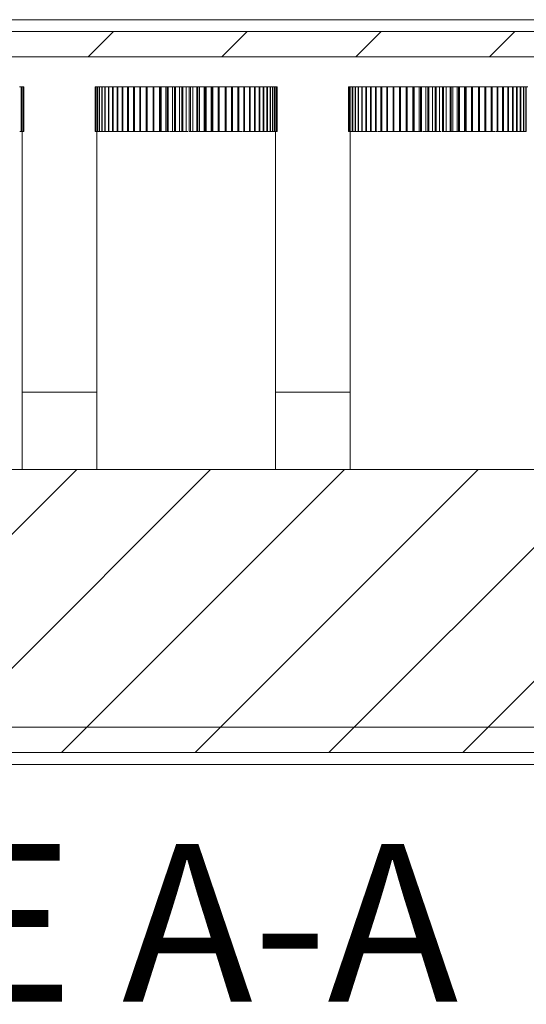
# Model space of a CAD drawing. Units: millimetres. Extents: x 2 to 294, y 2 to 208.
# Drawn here: x 110 to 127, y 134 to 167 of the extents above; entities that cross this region are included whole.
import ezdxf

# ---------------------------------------------------------------- set-up
doc = ezdxf.new("R2010")
doc.units = ezdxf.units.MM
doc.linetypes.add('SLD-Solido', pattern=[0])
doc.layers.add('CARTIGLIO', color=7, linetype='SLD-Solido', lineweight=15)
doc.styles.add('SLDTEXTSTYLE5', font='GOTHIC.TTF', dxfattribs={"width": 0.913})

msp = doc.modelspace()

# ---------------------------------------------------------------- hatches: boundary and pattern name
at = {"linetype": 'SLD-Solido', "lineweight": 0}
h = msp.add_hatch(dxfattribs=at)
h.set_pattern_fill('ANSI31', style=0)
edge = h.paths.add_edge_path(flags=0)
edge.add_line((146.7023, 154.9068), (147.7023, 154.9068))
edge.add_line((147.7023, 154.9068), (147.6105, 165.4242))
edge.add_arc((145.6106, 165.4068), 2, 0.5, 126.8699)
edge.add_line((144.4106, 167.0068), (60.994, 167.0068))
edge.add_arc((59.794, 165.4068), 2, 53.1301, 179.5)
edge.add_line((57.7941, 165.4242), (57.7023, 154.9068))
edge.add_line((57.7023, 154.9068), (58.7023, 154.9068))
edge.add_line((58.7023, 154.9068), (58.8005, 166.1568))
edge.add_line((58.8005, 166.1568), (146.6041, 166.1568))
edge.add_line((146.6041, 166.1568), (146.7023, 154.9068))
h = msp.add_hatch(dxfattribs=at)
h.set_pattern_fill('ANSI31', style=0)
edge = h.paths.add_edge_path(flags=0)
edge.add_line((58.7023, 154.9068), (57.7023, 154.9068))
edge.add_line((57.7023, 154.9068), (57.7941, 144.3893))
edge.add_arc((59.794, 144.4068), 2, 180.5, 306.8699)
edge.add_line((60.994, 142.8068), (144.4106, 142.8068))
edge.add_arc((145.6106, 144.4068), 2, 233.1301, 359.5)
edge.add_line((147.6105, 144.3893), (147.7023, 154.9068))
edge.add_line((147.7023, 154.9068), (146.7023, 154.9068))
edge.add_line((146.7023, 154.9068), (146.6041, 143.6568))
edge.add_line((146.6041, 143.6568), (58.8005, 143.6568))
edge.add_line((58.8005, 143.6568), (58.7023, 154.9068))
h = msp.add_hatch(dxfattribs=at)
h.set_pattern_fill('ANSI31', style=0)
h.paths.add_polyline_path([(146.5505, 143.6568), (146.5505, 152.3068), (58.8005, 152.3068), (58.8005, 143.6568)], flags=0)

# ---------------------------------------------------------------- linework, layer by layer
at = {"color": 7, "linetype": 'SLD-Solido', "lineweight": 15}
for p, q in [((145.6106, 167.4068), (59.794, 167.4068)), ((60.994, 167.0068), (144.4106, 167.0068)), ((146.6041, 166.1568), (58.8005, 166.1568)), ((109.9766, 165.1518), (110.0326, 165.1518)), ((110.0326, 165.1518), (110.0326, 163.6568)), ((110.0326, 165.1518), (110.0405, 165.1518)), ((110.0405, 163.6568), (110.0405, 165.1518)), ((110.0405, 165.1518), (110.0795, 165.1518)), ((110.0795, 165.1518), (110.0795, 163.6568)), ((110.0795, 165.1518), (110.0845, 165.1518)), ((110.0845, 163.6568), (110.0845, 165.1518)), ((110.0845, 165.1518), (110.1062, 165.1518)), ((110.1062, 165.1518), (110.1062, 163.6568)), ((110.1062, 165.1518), (110.1084, 165.1518)), ((110.1084, 163.6568), (110.1084, 165.1518)), ((110.1084, 165.1518), (110.1127, 165.1518)), ((110.1127, 165.1518), (110.1127, 163.6568)), ((112.5134, 163.6568), (112.5134, 165.1518)), ((112.5134, 165.1518), (112.5177, 165.1518)), ((112.5177, 165.1518), (112.5177, 163.6568)), ((112.5177, 165.1518), (112.5199, 165.1518)), ((112.5199, 163.6568), (112.5199, 165.1518)), ((112.5199, 165.1518), (112.5416, 165.1518)), ((112.5416, 165.1518), (112.5416, 163.6568)), ((112.5416, 165.1518), (112.5467, 165.1518)), ((112.5467, 163.6568), (112.5467, 165.1518)), ((112.5467, 165.1518), (112.5857, 165.1518)), ((112.5857, 165.1518), (112.5857, 163.6568)), ((112.5857, 165.1518), (112.5935, 165.1518)), ((112.5935, 163.6568), (112.5935, 165.1518)), ((112.5935, 165.1518), (112.6495, 165.1518)), ((112.6495, 165.1518), (112.6495, 163.6568)), ((112.6495, 165.1518), (112.6601, 165.1518)), ((112.6601, 163.6568), (112.6601, 165.1518)), ((112.6601, 165.1518), (112.7327, 165.1518)), ((112.7327, 165.1518), (112.7327, 163.6568)), ((112.7327, 165.1518), (112.746, 165.1518)), ((112.746, 163.6568), (112.746, 165.1518)), ((112.746, 165.1518), (112.8348, 165.1518)), ((112.8348, 165.1518), (112.8348, 163.6568)), ((112.8348, 165.1518), (112.8507, 165.1518)), ((112.8507, 163.6568), (112.8507, 165.1518)), ((112.8507, 165.1518), (112.955, 165.1518)), ((112.955, 165.1518), (112.955, 163.6568)), ((112.955, 165.1518), (112.9734, 165.1518)), ((112.9734, 163.6568), (112.9734, 165.1518)), ((112.9734, 165.1518), (113.0925, 165.1518)), ((113.0925, 165.1518), (113.0925, 163.6568)), ((113.0925, 165.1518), (113.1133, 165.1518)), ((113.1133, 163.6568), (113.1133, 165.1518)), ((113.1133, 165.1518), (113.2465, 165.1518)), ((113.1617, 165.1568), (113.1617, 165.1518)), ((113.1617, 165.1568), (117.9644, 165.1568)), ((113.2465, 165.1518), (113.2465, 163.6568)), ((113.2465, 165.1518), (113.2696, 165.1518)), ((113.2696, 163.6568), (113.2696, 165.1518)), ((113.2696, 165.1518), (113.416, 165.1518)), ((113.416, 165.1518), (113.416, 163.6568)), ((113.416, 165.1518), (113.4411, 165.1518)), ((113.4411, 163.6568), (113.4411, 165.1518)), ((113.4411, 165.1518), (113.5997, 165.1518)), ((113.5997, 165.1518), (113.5997, 163.6568)), ((113.5997, 165.1518), (113.6267, 165.1518)), ((113.6267, 163.6568), (113.6267, 165.1518)), ((113.6267, 165.1518), (113.7964, 165.1518)), ((113.7964, 165.1518), (113.7964, 163.6568)), ((113.7964, 165.1518), (113.8253, 165.1518)), ((113.8253, 163.6568), (113.8253, 165.1518)), ((113.8253, 165.1518), (114.005, 165.1518)), ((114.005, 165.1518), (114.005, 163.6568)), ((114.005, 165.1518), (114.0353, 165.1518)), ((114.0353, 163.6568), (114.0353, 165.1518)), ((114.0353, 165.1518), (114.2239, 165.1518)), ((114.2239, 165.1518), (114.2239, 163.6568)), ((114.2239, 165.1518), (114.2556, 165.1518)), ((114.2556, 163.6568), (114.2556, 165.1518)), ((114.2556, 165.1518), (114.4517, 165.1518)), ((114.4517, 165.1518), (114.4517, 163.6568)), ((114.4517, 165.1518), (114.4845, 165.1518)), ((114.4845, 163.6568), (114.4845, 165.1518)), ((114.4845, 165.1518), (114.6684, 165.1518)), ((114.6684, 163.6568), (114.6684, 165.1518)), ((114.6684, 165.1518), (114.6869, 165.1518)), ((114.6869, 165.1518), (114.6869, 163.6568)), ((114.6869, 165.1518), (114.7207, 165.1518)), ((114.7207, 163.6568), (114.7207, 165.1518)), ((114.7207, 165.1518), (114.8868, 165.1518)), ((114.8868, 163.6568), (114.8868, 165.1518)), ((114.8868, 165.1518), (114.9279, 165.1518)), ((114.9279, 165.1518), (114.9279, 163.6568)), ((114.9279, 165.1518), (114.9624, 165.1518)), ((114.9624, 163.6568), (114.9624, 165.1518)), ((114.9624, 165.1518), (115.1097, 165.1518)), ((115.1097, 163.6568), (115.1097, 165.1518)), ((115.1097, 165.1518), (115.1732, 165.1518)), ((115.1732, 165.1518), (115.1732, 163.6568)), ((115.1732, 165.1518), (115.2081, 165.1518)), ((115.2081, 163.6568), (115.2081, 165.1518)), ((115.2081, 165.1518), (115.3356, 165.1518)), ((115.3356, 163.6568), (115.3356, 165.1518)), ((115.3356, 165.1518), (115.4211, 165.1518)), ((115.4211, 165.1518), (115.4211, 163.6568)), ((115.4211, 165.1518), (115.4562, 165.1518)), ((115.4562, 163.6568), (115.4562, 165.1518)), ((115.4562, 165.1518), (115.5631, 165.1518)), ((115.5631, 163.6568), (115.5631, 165.1518)), ((115.5631, 165.1518), (115.6699, 165.1518)), ((115.6699, 165.1518), (115.6699, 163.6568)), ((115.6699, 165.1518), (115.705, 165.1518)), ((115.705, 163.6568), (115.705, 165.1518)), ((115.705, 165.1518), (115.7905, 165.1518)), ((115.7905, 163.6568), (115.7905, 165.1518)), ((115.7905, 165.1518), (115.918, 165.1518)), ((115.918, 165.1518), (115.918, 163.6568)), ((115.918, 165.1518), (115.9529, 165.1518)), ((115.9529, 163.6568), (115.9529, 165.1518)), ((115.9529, 165.1518), (116.0164, 165.1518)), ((116.0164, 163.6568), (116.0164, 165.1518)), ((116.0164, 165.1518), (116.1637, 165.1518)), ((116.1637, 165.1518), (116.1637, 163.6568)), ((116.1637, 165.1518), (116.1982, 165.1518)), ((116.1982, 163.6568), (116.1982, 165.1518)), ((116.1982, 165.1518), (116.2393, 165.1518)), ((116.2393, 163.6568), (116.2393, 165.1518)), ((116.2393, 165.1518), (116.4054, 165.1518)), ((116.4054, 165.1518), (116.4054, 163.6568)), ((116.4054, 165.1518), (116.4392, 165.1518)), ((116.4392, 163.6568), (116.4392, 165.1518)), ((116.4392, 165.1518), (116.4577, 165.1518)), ((116.4577, 163.6568), (116.4577, 165.1518)), ((116.4577, 165.1518), (116.6416, 165.1518)), ((116.6416, 165.1518), (116.6416, 163.6568)), ((116.6416, 165.1518), (116.6744, 165.1518)), ((116.6744, 163.6568), (116.6744, 165.1518)), ((116.6744, 165.1518), (116.8705, 165.1518)), ((116.8705, 165.1518), (116.8705, 163.6568)), ((116.8705, 165.1518), (116.9022, 165.1518)), ((116.9022, 163.6568), (116.9022, 165.1518)), ((116.9022, 165.1518), (117.0908, 165.1518)), ((117.0908, 165.1518), (117.0908, 163.6568)), ((117.0908, 165.1518), (117.1211, 165.1518)), ((117.1211, 163.6568), (117.1211, 165.1518)), ((117.1211, 165.1518), (117.3009, 165.1518)), ((117.3009, 165.1518), (117.3009, 163.6568)), ((117.3009, 165.1518), (117.3297, 165.1518)), ((117.3297, 163.6568), (117.3297, 165.1518)), ((117.3297, 165.1518), (117.4994, 165.1518)), ((117.4994, 165.1518), (117.4994, 163.6568)), ((117.4994, 165.1518), (117.5264, 165.1518)), ((117.5264, 163.6568), (117.5264, 165.1518)), ((117.5264, 165.1518), (117.685, 165.1518)), ((117.685, 165.1518), (117.685, 163.6568)), ((117.685, 165.1518), (117.7102, 165.1518)), ((117.7102, 163.6568), (117.7102, 165.1518)), ((117.7102, 165.1518), (117.8565, 165.1518)), ((117.8565, 165.1518), (117.8565, 163.6568)), ((117.8565, 165.1518), (117.8796, 165.1518)), ((117.8796, 163.6568), (117.8796, 165.1518)), ((117.8796, 165.1518), (118.0128, 165.1518)), ((117.9644, 165.1518), (117.9644, 165.1568)), ((118.0128, 165.1518), (118.0128, 163.6568)), ((118.0128, 165.1518), (118.0336, 165.1518)), ((118.0336, 163.6568), (118.0336, 165.1518)), ((118.0336, 165.1518), (118.1527, 165.1518)), ((118.1527, 165.1518), (118.1527, 163.6568)), ((118.1527, 165.1518), (118.1711, 165.1518)), ((118.1711, 163.6568), (118.1711, 165.1518)), ((118.1711, 165.1518), (118.2754, 165.1518)), ((118.2754, 165.1518), (118.2754, 163.6568)), ((118.2754, 165.1518), (118.2914, 165.1518)), ((118.2914, 163.6568), (118.2914, 165.1518)), ((118.2914, 165.1518), (118.3801, 165.1518)), ((118.3801, 165.1518), (118.3801, 163.6568)), ((118.3801, 165.1518), (118.3934, 165.1518)), ((118.3934, 163.6568), (118.3934, 165.1518)), ((118.3934, 165.1518), (118.466, 165.1518)), ((118.466, 165.1518), (118.466, 163.6568)), ((118.466, 165.1518), (118.4766, 165.1518)), ((118.4766, 163.6568), (118.4766, 165.1518)), ((118.4766, 165.1518), (118.5326, 165.1518)), ((118.5326, 165.1518), (118.5326, 163.6568)), ((118.5326, 165.1518), (118.5405, 165.1518)), ((118.5405, 163.6568), (118.5405, 165.1518)), ((118.5405, 165.1518), (118.5795, 165.1518)), ((118.5795, 165.1518), (118.5795, 163.6568)), ((118.5795, 165.1518), (118.5845, 165.1518)), ((118.5845, 163.6568), (118.5845, 165.1518)), ((118.5845, 165.1518), (118.6062, 165.1518)), ((118.6062, 165.1518), (118.6062, 163.6568)), ((118.6062, 165.1518), (118.6084, 165.1518)), ((118.6084, 163.6568), (118.6084, 165.1518)), ((118.6084, 165.1518), (118.6127, 165.1518)), ((118.6127, 165.1518), (118.6127, 163.6568)), ((121.0134, 163.6568), (121.0134, 165.1518)), ((121.0134, 165.1518), (121.0177, 165.1518)), ((121.0177, 165.1518), (121.0177, 163.6568)), ((121.0177, 165.1518), (121.0199, 165.1518)), ((121.0199, 163.6568), (121.0199, 165.1518)), ((121.0199, 165.1518), (121.0416, 165.1518)), ((121.0416, 165.1518), (121.0416, 163.6568)), ((121.0416, 165.1518), (121.0467, 165.1518)), ((121.0467, 163.6568), (121.0467, 165.1518)), ((121.0467, 165.1518), (121.0857, 165.1518)), ((121.0857, 165.1518), (121.0857, 163.6568)), ((121.0857, 165.1518), (121.0935, 165.1518)), ((121.0935, 163.6568), (121.0935, 165.1518)), ((121.0935, 165.1518), (121.1495, 165.1518)), ((121.1495, 165.1518), (121.1495, 163.6568)), ((121.1495, 165.1518), (121.1601, 165.1518)), ((121.1601, 163.6568), (121.1601, 165.1518)), ((121.1601, 165.1518), (121.2327, 165.1518)), ((121.2327, 165.1518), (121.2327, 163.6568)), ((121.2327, 165.1518), (121.246, 165.1518)), ((121.246, 163.6568), (121.246, 165.1518)), ((121.246, 165.1518), (121.3348, 165.1518)), ((121.3348, 165.1518), (121.3348, 163.6568)), ((121.3348, 165.1518), (121.3507, 165.1518)), ((121.3507, 163.6568), (121.3507, 165.1518)), ((121.3507, 165.1518), (121.455, 165.1518)), ((121.455, 165.1518), (121.455, 163.6568)), ((121.455, 165.1518), (121.4734, 165.1518)), ((121.4734, 163.6568), (121.4734, 165.1518)), ((121.4734, 165.1518), (121.5925, 165.1518)), ((121.5925, 165.1518), (121.5925, 163.6568)), ((121.5925, 165.1518), (121.6133, 165.1518)), ((121.6133, 163.6568), (121.6133, 165.1518)), ((121.6133, 165.1518), (121.7465, 165.1518)), ((121.6617, 165.1568), (121.6617, 165.1518)), ((121.6617, 165.1568), (126.4644, 165.1568)), ((121.7465, 165.1518), (121.7465, 163.6568)), ((121.7465, 165.1518), (121.7696, 165.1518)), ((121.7696, 163.6568), (121.7696, 165.1518)), ((121.7696, 165.1518), (121.916, 165.1518)), ((121.916, 165.1518), (121.916, 163.6568)), ((121.916, 165.1518), (121.9411, 165.1518)), ((121.9411, 163.6568), (121.9411, 165.1518)), ((121.9411, 165.1518), (122.0997, 165.1518)), ((122.0997, 165.1518), (122.0997, 163.6568)), ((122.0997, 165.1518), (122.1267, 165.1518)), ((122.1267, 163.6568), (122.1267, 165.1518)), ((122.1267, 165.1518), (122.2964, 165.1518)), ((122.2964, 165.1518), (122.2964, 163.6568)), ((122.2964, 165.1518), (122.3253, 165.1518)), ((122.3253, 163.6568), (122.3253, 165.1518)), ((122.3253, 165.1518), (122.505, 165.1518)), ((122.505, 165.1518), (122.505, 163.6568)), ((122.505, 165.1518), (122.5353, 165.1518)), ((122.5353, 163.6568), (122.5353, 165.1518)), ((122.5353, 165.1518), (122.7239, 165.1518)), ((122.7239, 165.1518), (122.7239, 163.6568)), ((122.7239, 165.1518), (122.7556, 165.1518)), ((122.7556, 163.6568), (122.7556, 165.1518)), ((122.7556, 165.1518), (122.9517, 165.1518)), ((122.9517, 165.1518), (122.9517, 163.6568)), ((122.9517, 165.1518), (122.9845, 165.1518)), ((122.9845, 163.6568), (122.9845, 165.1518)), ((122.9845, 165.1518), (123.1684, 165.1518)), ((123.1684, 163.6568), (123.1684, 165.1518)), ((123.1684, 165.1518), (123.1869, 165.1518)), ((123.1869, 165.1518), (123.1869, 163.6568)), ((123.1869, 165.1518), (123.2207, 165.1518)), ((123.2207, 163.6568), (123.2207, 165.1518)), ((123.2207, 165.1518), (123.3868, 165.1518)), ((123.3868, 163.6568), (123.3868, 165.1518)), ((123.3868, 165.1518), (123.4279, 165.1518)), ((123.4279, 165.1518), (123.4279, 163.6568)), ((123.4279, 165.1518), (123.4624, 165.1518)), ((123.4624, 163.6568), (123.4624, 165.1518)), ((123.4624, 165.1518), (123.6097, 165.1518)), ((123.6097, 163.6568), (123.6097, 165.1518)), ((123.6097, 165.1518), (123.6732, 165.1518)), ((123.6732, 165.1518), (123.6732, 163.6568)), ((123.6732, 165.1518), (123.7081, 165.1518)), ((123.7081, 163.6568), (123.7081, 165.1518)), ((123.7081, 165.1518), (123.8356, 165.1518)), ((123.8356, 163.6568), (123.8356, 165.1518)), ((123.8356, 165.1518), (123.9211, 165.1518)), ((123.9211, 165.1518), (123.9211, 163.6568)), ((123.9211, 165.1518), (123.9562, 165.1518)), ((123.9562, 163.6568), (123.9562, 165.1518)), ((123.9562, 165.1518), (124.0631, 165.1518)), ((124.0631, 163.6568), (124.0631, 165.1518)), ((124.0631, 165.1518), (124.1699, 165.1518)), ((124.1699, 165.1518), (124.1699, 163.6568)), ((124.1699, 165.1518), (124.205, 165.1518)), ((124.205, 163.6568), (124.205, 165.1518)), ((124.205, 165.1518), (124.2905, 165.1518)), ((124.2905, 163.6568), (124.2905, 165.1518)), ((124.2905, 165.1518), (124.418, 165.1518)), ((124.418, 165.1518), (124.418, 163.6568)), ((124.418, 165.1518), (124.4529, 165.1518)), ((124.4529, 163.6568), (124.4529, 165.1518)), ((124.4529, 165.1518), (124.5164, 165.1518)), ((124.5164, 163.6568), (124.5164, 165.1518)), ((124.5164, 165.1518), (124.6637, 165.1518)), ((124.6637, 165.1518), (124.6637, 163.6568)), ((124.6637, 165.1518), (124.6982, 165.1518)), ((124.6982, 163.6568), (124.6982, 165.1518)), ((124.6982, 165.1518), (124.7393, 165.1518)), ((124.7393, 163.6568), (124.7393, 165.1518)), ((124.7393, 165.1518), (124.9054, 165.1518)), ((124.9054, 165.1518), (124.9054, 163.6568)), ((124.9054, 165.1518), (124.9392, 165.1518)), ((124.9392, 163.6568), (124.9392, 165.1518)), ((124.9392, 165.1518), (124.9577, 165.1518)), ((124.9577, 163.6568), (124.9577, 165.1518)), ((124.9577, 165.1518), (125.1416, 165.1518)), ((125.1416, 165.1518), (125.1416, 163.6568)), ((125.1416, 165.1518), (125.1744, 165.1518)), ((125.1744, 163.6568), (125.1744, 165.1518)), ((125.1744, 165.1518), (125.3705, 165.1518)), ((125.3705, 165.1518), (125.3705, 163.6568)), ((125.3705, 165.1518), (125.4022, 165.1518)), ((125.4022, 163.6568), (125.4022, 165.1518)), ((125.4022, 165.1518), (125.5908, 165.1518)), ((125.5908, 165.1518), (125.5908, 163.6568)), ((125.5908, 165.1518), (125.6211, 165.1518)), ((125.6211, 163.6568), (125.6211, 165.1518)), ((125.6211, 165.1518), (125.8009, 165.1518)), ((125.8009, 165.1518), (125.8009, 163.6568)), ((125.8009, 165.1518), (125.8297, 165.1518)), ((125.8297, 163.6568), (125.8297, 165.1518)), ((125.8297, 165.1518), (125.9994, 165.1518)), ((125.9994, 165.1518), (125.9994, 163.6568)), ((125.9994, 165.1518), (126.0264, 165.1518)), ((126.0264, 163.6568), (126.0264, 165.1518)), ((126.0264, 165.1518), (126.185, 165.1518)), ((126.185, 165.1518), (126.185, 163.6568)), ((126.185, 165.1518), (126.2102, 165.1518)), ((126.2102, 163.6568), (126.2102, 165.1518)), ((126.2102, 165.1518), (126.3565, 165.1518)), ((126.3565, 165.1518), (126.3565, 163.6568)), ((126.3565, 165.1518), (126.3796, 165.1518)), ((126.3796, 163.6568), (126.3796, 165.1518)), ((126.3796, 165.1518), (126.5128, 165.1518)), ((126.4644, 165.1518), (126.4644, 165.1568)), ((126.5128, 165.1518), (126.5128, 163.6568)), ((126.5128, 165.1518), (126.5336, 165.1518)), ((126.5336, 163.6568), (126.5336, 165.1518)), ((126.5336, 165.1518), (126.6527, 165.1518)), ((126.6527, 165.1518), (126.6527, 163.6568)), ((126.6527, 165.1518), (126.6711, 165.1518)), ((126.6711, 163.6568), (126.6711, 165.1518)), ((126.6711, 165.1518), (126.7754, 165.1518)), ((126.7754, 165.1518), (126.7754, 163.6568)), ((126.7754, 165.1518), (126.7914, 165.1518)), ((126.7914, 163.6568), (126.7914, 165.1518)), ((126.7914, 165.1518), (126.8801, 165.1518)), ((126.8801, 165.1518), (126.8801, 163.6568)), ((126.8801, 165.1518), (126.8934, 165.1518)), ((126.8934, 163.6568), (126.8934, 165.1518)), ((126.8934, 165.1518), (126.966, 165.1518)), ((126.966, 165.1518), (126.966, 163.6568)), ((126.966, 165.1518), (126.9766, 165.1518)), ((126.9766, 163.6568), (126.9766, 165.1518)), ((126.9766, 165.1518), (127.0326, 165.1518)), ((109.9796, 163.6568), (110.0326, 163.6568)), ((110.0405, 163.6568), (110.0326, 163.6568)), ((110.0405, 163.6568), (110.0795, 163.6568)), ((110.0631, 152.3068), (110.0631, 163.6568)), ((110.0845, 163.6568), (110.0795, 163.6568)), ((110.0845, 163.6568), (110.1062, 163.6568)), ((110.1084, 163.6568), (110.1062, 163.6568)), ((110.1084, 163.6568), (110.1127, 163.6568)), ((112.5134, 163.6568), (112.5177, 163.6568)), ((112.5199, 163.6568), (112.5177, 163.6568)), ((112.5199, 163.6568), (112.5416, 163.6568)), ((112.5467, 163.6568), (112.5416, 163.6568)), ((112.5467, 163.6568), (112.5857, 163.6568)), ((112.5631, 163.6568), (112.5631, 152.3068)), ((112.5935, 163.6568), (112.5857, 163.6568)), ((112.5935, 163.6568), (112.6465, 163.6568)), ((112.6601, 163.6568), (112.6495, 163.6568)), ((112.6601, 163.6568), (112.7135, 163.6568)), ((112.7135, 163.6568), (112.7327, 163.6568)), ((112.746, 163.6568), (112.7327, 163.6568)), ((112.746, 163.6568), (112.7994, 163.6568)), ((112.8012, 163.6568), (112.8348, 163.6568)), ((112.8507, 163.6568), (112.8348, 163.6568)), ((112.8507, 163.6568), (112.9037, 163.6568)), ((112.8926, 163.6568), (112.955, 163.6568)), ((112.9734, 163.6568), (112.955, 163.6568)), ((112.9734, 163.6568), (113.0258, 163.6568)), ((113.0216, 163.6568), (113.0925, 163.6568)), ((113.1133, 163.6568), (113.0925, 163.6568)), ((113.1133, 163.6568), (113.1647, 163.6568)), ((113.1675, 163.6568), (113.2466, 163.6568)), ((113.2696, 163.6568), (113.2465, 163.6568)), ((113.2696, 163.6568), (113.3196, 163.6568)), ((113.3294, 163.6568), (113.4377, 163.6568)), ((113.4411, 163.6568), (113.416, 163.6568)), ((113.4411, 163.6568), (113.4894, 163.6568)), ((113.5061, 163.6568), (113.5997, 163.6568)), ((113.6267, 163.6568), (113.5997, 163.6568)), ((113.6267, 163.6568), (113.673, 163.6568)), ((113.6615, 163.6568), (113.8053, 163.6568)), ((113.8253, 163.6568), (113.7964, 163.6568)), ((113.8253, 163.6568), (113.8691, 163.6568)), ((113.8605, 163.6568), (114.0025, 163.6568)), ((114.0353, 163.6568), (114.005, 163.6568)), ((114.0353, 163.6568), (114.0766, 163.6568)), ((114.0545, 163.6568), (114.2239, 163.6568)), ((114.2556, 163.6568), (114.2239, 163.6568)), ((114.2556, 163.6568), (114.2939, 163.6568)), ((114.2939, 163.6568), (114.4517, 163.6568)), ((114.4845, 163.6568), (114.4517, 163.6568)), ((114.4845, 163.6568), (114.5197, 163.6568)), ((114.5248, 163.6568), (114.6684, 163.6568)), ((114.6834, 163.6568), (114.6869, 163.6568)), ((114.7207, 163.6568), (114.6869, 163.6568)), ((114.7207, 163.6568), (114.7525, 163.6568)), ((114.7326, 163.6568), (114.9479, 163.6568)), ((114.9201, 163.6568), (114.9279, 163.6568)), ((114.9624, 163.6568), (114.9279, 163.6568)), ((114.9624, 163.6568), (114.9906, 163.6568)), ((115.0188, 163.6568), (115.1687, 163.6568)), ((115.1611, 163.6568), (115.1732, 163.6568)), ((115.2081, 163.6568), (115.1732, 163.6568)), ((115.2081, 163.6568), (115.2325, 163.6568)), ((115.2081, 163.6568), (115.3931, 163.6568)), ((115.4047, 163.6568), (115.4211, 163.6568)), ((115.4562, 163.6568), (115.4211, 163.6568)), ((115.4562, 163.6568), (115.4767, 163.6568)), ((115.4685, 163.6568), (115.5631, 163.6568)), ((115.5631, 163.6568), (115.6192, 163.6568)), ((115.6494, 163.6568), (115.6699, 163.6568)), ((115.705, 163.6568), (115.6699, 163.6568)), ((115.6947, 163.6568), (115.9195, 163.6568)), ((115.705, 163.6568), (115.7214, 163.6568)), ((115.8936, 163.6568), (115.918, 163.6568)), ((115.9529, 163.6568), (115.918, 163.6568)), ((115.9529, 163.6568), (115.9651, 163.6568)), ((115.9529, 163.6568), (116.1411, 163.6568)), ((116.1355, 163.6568), (116.1637, 163.6568)), ((116.1982, 163.6568), (116.1637, 163.6568)), ((116.1982, 163.6568), (116.206, 163.6568)), ((116.1982, 163.6568), (116.3575, 163.6568)), ((116.3736, 163.6568), (116.4054, 163.6568)), ((116.4392, 163.6568), (116.4054, 163.6568)), ((116.4392, 163.6568), (116.4428, 163.6568)), ((116.4577, 163.6568), (116.6064, 163.6568)), ((116.6064, 163.6568), (116.6416, 163.6568)), ((116.6744, 163.6568), (116.6416, 163.6568)), ((116.6744, 163.6568), (116.8322, 163.6568)), ((116.8322, 163.6568), (116.8705, 163.6568)), ((116.9022, 163.6568), (116.8705, 163.6568)), ((116.908, 163.6568), (117.0495, 163.6568)), ((117.0495, 163.6568), (117.0908, 163.6568)), ((117.1211, 163.6568), (117.0908, 163.6568)), ((117.0934, 163.6568), (117.2657, 163.6568)), ((117.257, 163.6568), (117.3009, 163.6568)), ((117.3297, 163.6568), (117.3009, 163.6568)), ((117.3297, 163.6568), (117.4296, 163.6568)), ((117.4531, 163.6568), (117.4994, 163.6568)), ((117.5264, 163.6568), (117.4994, 163.6568)), ((117.5264, 163.6568), (117.62, 163.6568)), ((117.6368, 163.6568), (117.685, 163.6568)), ((117.7102, 163.6568), (117.685, 163.6568)), ((117.7076, 163.6568), (117.7967, 163.6568)), ((117.8066, 163.6568), (117.8565, 163.6568)), ((117.8796, 163.6568), (117.8565, 163.6568)), ((117.8921, 163.6568), (117.9586, 163.6568)), ((117.9614, 163.6568), (118.0128, 163.6568)), ((118.0336, 163.6568), (118.0128, 163.6568)), ((118.0149, 163.6568), (118.1045, 163.6568)), ((118.1003, 163.6568), (118.1527, 163.6568)), ((118.1711, 163.6568), (118.1527, 163.6568)), ((118.1711, 163.6568), (118.2335, 163.6568)), ((118.2224, 163.6568), (118.2754, 163.6568)), ((118.2914, 163.6568), (118.2754, 163.6568)), ((118.2914, 163.6568), (118.3267, 163.6568)), ((118.3267, 163.6568), (118.3801, 163.6568)), ((118.3934, 163.6568), (118.3801, 163.6568)), ((118.3934, 163.6568), (118.4126, 163.6568)), ((118.4126, 163.6568), (118.466, 163.6568)), ((118.4766, 163.6568), (118.466, 163.6568)), ((118.4796, 163.6568), (118.5326, 163.6568)), ((118.5405, 163.6568), (118.5326, 163.6568)), ((118.5405, 163.6568), (118.5795, 163.6568)), ((118.5631, 152.3068), (118.5631, 163.6568)), ((118.5845, 163.6568), (118.5795, 163.6568)), ((118.5845, 163.6568), (118.6062, 163.6568)), ((118.6084, 163.6568), (118.6062, 163.6568)), ((118.6084, 163.6568), (118.6127, 163.6568)), ((121.0134, 163.6568), (121.0177, 163.6568)), ((121.0199, 163.6568), (121.0177, 163.6568)), ((121.0199, 163.6568), (121.0416, 163.6568)), ((121.0467, 163.6568), (121.0416, 163.6568)), ((121.0467, 163.6568), (121.0857, 163.6568)), ((121.0631, 163.6568), (121.0631, 152.3068)), ((121.0935, 163.6568), (121.0857, 163.6568)), ((121.0935, 163.6568), (121.1465, 163.6568)), ((121.1601, 163.6568), (121.1495, 163.6568)), ((121.1601, 163.6568), (121.2135, 163.6568)), ((121.2135, 163.6568), (121.2327, 163.6568)), ((121.246, 163.6568), (121.2327, 163.6568)), ((121.246, 163.6568), (121.2994, 163.6568)), ((121.3012, 163.6568), (121.3348, 163.6568)), ((121.3507, 163.6568), (121.3348, 163.6568)), ((121.3507, 163.6568), (121.4037, 163.6568)), ((121.3926, 163.6568), (121.455, 163.6568)), ((121.4734, 163.6568), (121.455, 163.6568)), ((121.4734, 163.6568), (121.5258, 163.6568)), ((121.5216, 163.6568), (121.5925, 163.6568)), ((121.6133, 163.6568), (121.5925, 163.6568)), ((121.6133, 163.6568), (121.6647, 163.6568)), ((121.6675, 163.6568), (121.7466, 163.6568)), ((121.7696, 163.6568), (121.7465, 163.6568)), ((121.7696, 163.6568), (121.8196, 163.6568)), ((121.8294, 163.6568), (121.9377, 163.6568)), ((121.9411, 163.6568), (121.916, 163.6568)), ((121.9411, 163.6568), (121.9894, 163.6568)), ((122.0061, 163.6568), (122.0997, 163.6568)), ((122.1267, 163.6568), (122.0997, 163.6568)), ((122.1267, 163.6568), (122.173, 163.6568)), ((122.1615, 163.6568), (122.3053, 163.6568)), ((122.3253, 163.6568), (122.2964, 163.6568)), ((122.3253, 163.6568), (122.3691, 163.6568)), ((122.3605, 163.6568), (122.5025, 163.6568)), ((122.5353, 163.6568), (122.505, 163.6568)), ((122.5353, 163.6568), (122.5766, 163.6568)), ((122.5766, 163.6568), (122.7181, 163.6568)), ((122.7556, 163.6568), (122.7239, 163.6568)), ((122.7556, 163.6568), (122.7939, 163.6568)), ((122.7939, 163.6568), (122.9517, 163.6568)), ((122.9845, 163.6568), (122.9517, 163.6568)), ((122.9845, 163.6568), (123.0197, 163.6568)), ((123.0248, 163.6568), (123.1684, 163.6568)), ((123.1834, 163.6568), (123.1869, 163.6568)), ((123.2207, 163.6568), (123.1869, 163.6568)), ((123.2207, 163.6568), (123.2525, 163.6568)), ((123.2326, 163.6568), (123.4479, 163.6568)), ((123.4201, 163.6568), (123.4279, 163.6568)), ((123.4624, 163.6568), (123.4279, 163.6568)), ((123.4624, 163.6568), (123.4906, 163.6568)), ((123.5188, 163.6568), (123.6687, 163.6568)), ((123.6611, 163.6568), (123.6732, 163.6568)), ((123.7081, 163.6568), (123.6732, 163.6568)), ((123.7081, 163.6568), (123.7325, 163.6568)), ((123.7081, 163.6568), (123.8931, 163.6568)), ((123.9047, 163.6568), (123.9211, 163.6568)), ((123.9562, 163.6568), (123.9211, 163.6568)), ((123.9562, 163.6568), (123.9767, 163.6568)), ((123.9685, 163.6568), (124.0631, 163.6568)), ((124.0631, 163.6568), (124.1192, 163.6568)), ((124.1494, 163.6568), (124.1699, 163.6568)), ((124.205, 163.6568), (124.1699, 163.6568)), ((124.1947, 163.6568), (124.4195, 163.6568)), ((124.205, 163.6568), (124.2214, 163.6568)), ((124.3936, 163.6568), (124.418, 163.6568)), ((124.4529, 163.6568), (124.418, 163.6568)), ((124.4529, 163.6568), (124.4651, 163.6568)), ((124.4529, 163.6568), (124.6411, 163.6568)), ((124.6355, 163.6568), (124.6637, 163.6568)), ((124.6982, 163.6568), (124.6637, 163.6568)), ((124.6982, 163.6568), (124.706, 163.6568)), ((124.6982, 163.6568), (124.8575, 163.6568)), ((124.8736, 163.6568), (124.9054, 163.6568)), ((124.9392, 163.6568), (124.9054, 163.6568)), ((124.9392, 163.6568), (124.9428, 163.6568)), ((124.9577, 163.6568), (125.1064, 163.6568)), ((125.1064, 163.6568), (125.1416, 163.6568)), ((125.1744, 163.6568), (125.1416, 163.6568)), ((125.1744, 163.6568), (125.3322, 163.6568)), ((125.3322, 163.6568), (125.3705, 163.6568)), ((125.4022, 163.6568), (125.3705, 163.6568)), ((125.408, 163.6568), (125.5495, 163.6568)), ((125.5495, 163.6568), (125.5908, 163.6568)), ((125.6211, 163.6568), (125.5908, 163.6568)), ((125.5934, 163.6568), (125.7657, 163.6568)), ((125.757, 163.6568), (125.8009, 163.6568)), ((125.8297, 163.6568), (125.8009, 163.6568)), ((125.8297, 163.6568), (125.9296, 163.6568)), ((125.9531, 163.6568), (125.9994, 163.6568)), ((126.0264, 163.6568), (125.9994, 163.6568)), ((126.0264, 163.6568), (126.12, 163.6568)), ((126.1368, 163.6568), (126.185, 163.6568)), ((126.2102, 163.6568), (126.185, 163.6568)), ((126.2076, 163.6568), (126.2967, 163.6568)), ((126.3066, 163.6568), (126.3565, 163.6568)), ((126.3796, 163.6568), (126.3565, 163.6568)), ((126.3921, 163.6568), (126.4586, 163.6568)), ((126.4614, 163.6568), (126.5128, 163.6568)), ((126.5336, 163.6568), (126.5128, 163.6568)), ((126.5149, 163.6568), (126.6045, 163.6568)), ((126.6003, 163.6568), (126.6527, 163.6568)), ((126.6711, 163.6568), (126.6527, 163.6568)), ((126.6711, 163.6568), (126.7335, 163.6568)), ((126.7224, 163.6568), (126.7754, 163.6568)), ((126.7914, 163.6568), (126.7754, 163.6568)), ((126.7914, 163.6568), (126.8267, 163.6568)), ((126.8267, 163.6568), (126.8801, 163.6568)), ((126.8934, 163.6568), (126.8801, 163.6568)), ((126.8934, 163.6568), (126.9126, 163.6568)), ((126.9126, 163.6568), (126.966, 163.6568)), ((126.9766, 163.6568), (126.966, 163.6568)), ((112.5631, 154.9068), (110.0631, 154.9068)), ((121.0631, 154.9068), (118.5631, 154.9068)), ((146.5505, 152.3068), (58.8005, 152.3068)), ((146.5505, 143.6568), (58.8005, 143.6568)), ((58.8005, 143.6568), (146.6041, 143.6568)), ((144.4106, 142.8068), (60.994, 142.8068)), ((59.794, 142.4068), (145.6106, 142.4068))]:
    msp.add_line(p, q, dxfattribs=at)

# ---------------------------------------------------------------- texts
at = {"layer": 'CARTIGLIO', "insert": (103.3178, 139.7381), "char_height": 5.291667, "attachment_point": 2, "style": 'SLDTEXTSTYLE5'}
msp.add_mtext('SEZIONE A-A', dxfattribs=at)

doc.saveas('drawing.dxf')
